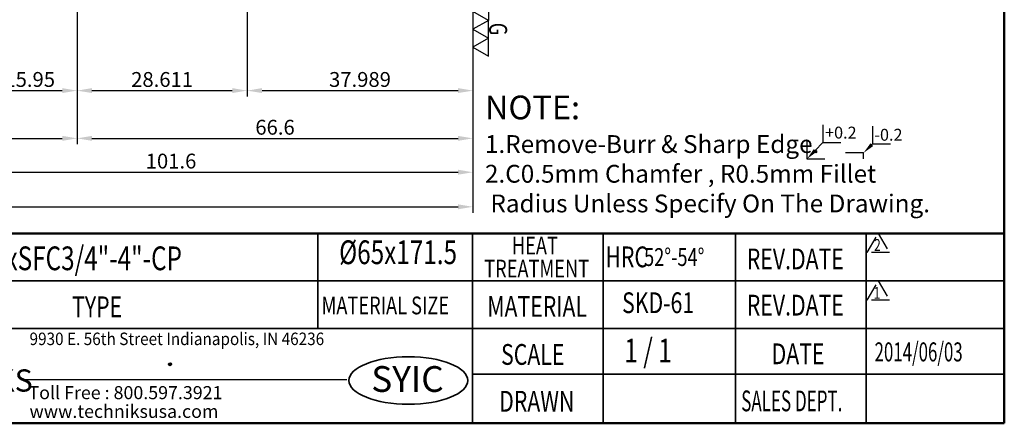
# Model space of a CAD drawing. Extents: x 1 to 279, y 5 to 195.
# Drawn here: x 113 to 279, y 5 to 73 of the extents above; entities that cross this region are included whole.
import ezdxf
from ezdxf.enums import TextEntityAlignment as Align

# ---------------------------------------------------------------- set-up
doc = ezdxf.new("R2010")
doc.units = 0
doc.header["$PDMODE"] = 3
doc.linetypes.add('HIDDEN', pattern=[4, 3, -1])
doc.layers.get('DEFPOINTS').update_dxf_attribs({"linetype": 'CONTINUOUS', "lineweight": 18})
for name, color, linetype, lineweight in [('圖層2', 2, 'CONTINUOUS', 35), ('圖層3', 3, 'HIDDEN', 30), ('圖層4', 4, 'CONTINUOUS', 18), ('圖層6', 30, 'CONTINUOUS', 50)]:
    doc.layers.add(name, color=color, linetype=linetype, lineweight=lineweight)
doc.styles.add('CNS', font='romans.shx', dxfattribs={"width": 0.75, "bigfont": 'chineset.shx'})
doc.dimstyles.get("Standard").update_dxf_attribs({"dimtxt": 0.18, "dimasz": 0.18, "dimexe": 0.18, "dimexo": 0.0625, "dimgap": 0.09, "dimtad": 0, "dimtih": 1, "dimtoh": 1, "dimdec": 4, "dimzin": 0, "dimdsep": 46, "dimtxsty": 'Standard', "dimcen": 0.09, "dimadec": 0, "dimazin": 0, "dimtfac": 1, "dimtdec": 4, "dimtofl": 0, "dimtmove": 0, "dimatfit": 3, "dimfxl": 1, "dimtolj": 1, "dimtzin": 0, "dimarcsym": 0})

# ---------------------------------------------------------------- blocks, each defined once
blk = doc.blocks.new('*D4')
at = {"layer": 'DEFPOINTS', "color": 0, "lineweight": -3, "transparency": 16777216}
for p in [(123.13, 88.18), (107.18, 78.63), (123.13, 61.42)]:
    blk.add_point(p, dxfattribs=at)
at = {"layer": '圖層4', "lineweight": -2, "transparency": 16777216}
for p, q in [((123.13, 87.18), (123.13, 60.42)), ((107.18, 77.63), (107.18, 60.42)), ((109.68, 61.42), (120.63, 61.42))]:
    blk.add_line(p, q, dxfattribs=at)
at = {"layer": '圖層4', "lineweight": -3, "transparency": 16777216}
for points in [[(109.68, 61.84), (109.68, 61.01), (107.18, 61.42)], [(120.63, 61.84), (120.63, 61.01), (123.13, 61.42)]]:
    blk.add_solid(points, dxfattribs=at)
at = {"layer": '圖層4', "color": 3, "lineweight": -3, "transparency": 16777216, "insert": (115.15, 63.3), "char_height": 2.5, "attachment_point": 5, "style": 'CNS'}
blk.add_mtext('\\A1;15.95', dxfattribs=at)
blk = doc.blocks.new('*D5')
at = {"layer": 'DEFPOINTS', "color": 0, "lineweight": -3, "transparency": 16777216}
for p in [(123.13, 88.18), (88.13, 85.95), (123.13, 53.38)]:
    blk.add_point(p, dxfattribs=at)
at = {"layer": '圖層4', "lineweight": -2, "transparency": 16777216}
for p, q in [((123.13, 87.18), (123.13, 52.38)), ((88.13, 84.95), (88.13, 52.38)), ((90.63, 53.38), (120.63, 53.38))]:
    blk.add_line(p, q, dxfattribs=at)
at = {"layer": '圖層4', "lineweight": -3, "transparency": 16777216}
for points in [[(90.63, 53.79), (90.63, 52.96), (88.13, 53.38)], [(120.63, 53.79), (120.63, 52.96), (123.13, 53.38)]]:
    blk.add_solid(points, dxfattribs=at)
at = {"layer": '圖層4', "color": 3, "lineweight": -3, "transparency": 16777216, "insert": (105.63, 55.25), "char_height": 2.5, "attachment_point": 5, "style": 'CNS'}
blk.add_mtext('\\A1;35', dxfattribs=at)
blk = doc.blocks.new('*D6')
at = {"layer": 'DEFPOINTS', "color": 0, "lineweight": -3, "transparency": 16777216}
for p in [(189.73, 92.13), (123.13, 88.18), (189.73, 53.38)]:
    blk.add_point(p, dxfattribs=at)
at = {"layer": '圖層4', "lineweight": -2, "transparency": 16777216}
for p, q in [((189.73, 91.13), (189.73, 52.38)), ((123.13, 87.18), (123.13, 52.38)), ((125.63, 53.38), (187.23, 53.38))]:
    blk.add_line(p, q, dxfattribs=at)
at = {"layer": '圖層4', "lineweight": -3, "transparency": 16777216}
for points in [[(125.63, 53.79), (125.63, 52.96), (123.13, 53.38)], [(187.23, 53.79), (187.23, 52.96), (189.73, 53.38)]]:
    blk.add_solid(points, dxfattribs=at)
at = {"layer": '圖層4', "color": 3, "lineweight": -3, "transparency": 16777216, "insert": (156.43, 55.25), "char_height": 2.5, "attachment_point": 5, "style": 'CNS'}
blk.add_mtext('\\A1;66.6', dxfattribs=at)
blk = doc.blocks.new('*D7')
at = {"layer": 'DEFPOINTS', "color": 0, "lineweight": -3, "transparency": 16777216}
for p in [(19.88, 95.91), (189.73, 92.13), (189.73, 41.85)]:
    blk.add_point(p, dxfattribs=at)
at = {"layer": '圖層4', "lineweight": -2, "transparency": 16777216}
for p, q in [((19.88, 94.91), (19.88, 40.85)), ((189.73, 91.13), (189.73, 40.85)), ((22.38, 41.85), (187.23, 41.85))]:
    blk.add_line(p, q, dxfattribs=at)
at = {"layer": '圖層4', "lineweight": -3, "transparency": 16777216}
for points in [[(22.38, 42.26), (22.38, 41.43), (19.88, 41.85)], [(187.23, 42.26), (187.23, 41.43), (189.73, 41.85)]]:
    blk.add_solid(points, dxfattribs=at)
at = {"layer": '圖層4', "color": 3, "lineweight": -3, "transparency": 16777216, "insert": (104.8, 43.72), "char_height": 2.5, "attachment_point": 5, "style": 'CNS'}
blk.add_mtext('\\A1;169.849', dxfattribs=at)
blk = doc.blocks.new('*D8')
at = {"layer": 'DEFPOINTS', "color": 0, "lineweight": -3, "transparency": 16777216}
for p in [(189.73, 92.13), (88.13, 84.95), (189.73, 47.67)]:
    blk.add_point(p, dxfattribs=at)
at = {"layer": '圖層4', "lineweight": -2, "transparency": 16777216}
for p, q in [((189.73, 91.13), (189.73, 46.67)), ((88.13, 83.95), (88.13, 46.67)), ((90.63, 47.67), (187.23, 47.67))]:
    blk.add_line(p, q, dxfattribs=at)
at = {"layer": '圖層4', "lineweight": -3, "transparency": 16777216}
for points in [[(90.63, 48.09), (90.63, 47.26), (88.13, 47.67)], [(187.23, 48.09), (187.23, 47.26), (189.73, 47.67)]]:
    blk.add_solid(points, dxfattribs=at)
at = {"layer": '圖層4', "color": 3, "lineweight": -3, "transparency": 16777216, "insert": (138.93, 49.55), "char_height": 2.5, "attachment_point": 5, "style": 'CNS'}
blk.add_mtext('\\A1;101.6', dxfattribs=at)
blk = doc.blocks.new('*D13')
at = {"layer": 'DEFPOINTS', "color": 0, "lineweight": -3, "transparency": 16777216}
for p in [(123.13, 88.18), (151.74, 88.18), (151.74, 61.42)]:
    blk.add_point(p, dxfattribs=at)
at = {"layer": '圖層4', "lineweight": -2, "transparency": 16777216}
for p, q in [((123.13, 87.18), (123.13, 60.42)), ((151.74, 87.18), (151.74, 60.42)), ((125.63, 61.42), (149.24, 61.42))]:
    blk.add_line(p, q, dxfattribs=at)
at = {"layer": '圖層4', "lineweight": -3, "transparency": 16777216}
for points in [[(125.63, 61.84), (125.63, 61.01), (123.13, 61.42)], [(149.24, 61.84), (149.24, 61.01), (151.74, 61.42)]]:
    blk.add_solid(points, dxfattribs=at)
at = {"layer": '圖層4', "color": 3, "lineweight": -3, "transparency": 16777216, "insert": (137.43, 63.3), "char_height": 2.5, "attachment_point": 5, "style": 'CNS'}
blk.add_mtext('\\A1;28.611', dxfattribs=at)
blk = doc.blocks.new('*D14')
at = {"layer": 'DEFPOINTS', "color": 0, "lineweight": -3, "transparency": 16777216}
for p in [(189.73, 92.09), (151.74, 88.18), (189.73, 61.42)]:
    blk.add_point(p, dxfattribs=at)
at = {"layer": '圖層4', "lineweight": -2, "transparency": 16777216}
for p, q in [((189.73, 91.09), (189.73, 60.42)), ((151.74, 87.18), (151.74, 60.42)), ((154.24, 61.42), (187.23, 61.42))]:
    blk.add_line(p, q, dxfattribs=at)
at = {"layer": '圖層4', "lineweight": -3, "transparency": 16777216}
for points in [[(154.24, 61.84), (154.24, 61.01), (151.74, 61.42)], [(187.23, 61.84), (187.23, 61.01), (189.73, 61.42)]]:
    blk.add_solid(points, dxfattribs=at)
at = {"layer": '圖層4', "color": 3, "lineweight": -3, "transparency": 16777216, "insert": (170.73, 63.3), "char_height": 2.5, "attachment_point": 5, "style": 'CNS'}
blk.add_mtext('\\A1;37.989', dxfattribs=at)

msp = doc.modelspace()

# ---------------------------------------------------------------- hatches: boundary and pattern name
at = {"layer": '圖層2', "lineweight": -3}
msp.add_hatch(color=256, dxfattribs=at).paths.add_polyline_path([(139.0079, 15.333, 1), (138.5079, 15.333, 1)])

# ---------------------------------------------------------------- linework, layer by layer
at = {"layer": '圖層2'}
for p, q in [((163.6526, 37.3717), (163.6526, 21.3717)), ((189.6526, 37.3717), (189.6526, 5.3717)), ((211.6526, 37.3717), (211.6526, 5.3717)), ((233.9026, 5.3717), (233.9026, 37.3717)), ((255.9026, 37.3717), (255.9026, 5.3717)), ((279.1526, 29.3717), (1.1526, 29.3717)), ((1.1526, 21.3717), (279.1526, 21.3717)), ((279.1526, 13.6717), (189.6526, 13.6717))]:
    msp.add_line(p, q, dxfattribs=at)
at = {"layer": '圖層2', "lineweight": -3}
msp.add_circle((138.7579, 15.333), 0.25, dxfattribs=at)
at = {"layer": '圖層2'}
msp.add_ellipse((178.8728, 12.5811), major_axis=(10, 0), ratio=0.4, dxfattribs=at)
at = {"layer": '圖層3', "linetype": 'ByBlock', "lineweight": -3}
for p, q in [((248.6412, 55.6705), (248.6412, 52.6705)), ((256.9978, 55.4566), (256.9978, 52.4566)), ((245.941, 52.9172), (245.941, 49.9172)), ((248.6412, 52.6705), (251.6412, 52.6705)), ((256.9978, 52.4566), (259.9978, 52.4566)), ((245.941, 49.9172), (248.941, 49.9172)), ((255.4567, 50.9172), (252.4567, 50.9172)), ((255.4567, 49.9172), (255.4567, 50.9172))]:
    msp.add_line(p, q, dxfattribs=at)
for points in [[(247.3414, 51.3452), (248.6412, 52.6705)], [(256.8718, 52.3307), (256.9978, 52.4566)]]:
    msp.add_lwpolyline(points, dxfattribs=at)
at = {"layer": '圖層3', "lineweight": -3}
for points in [[(257.9526, 37.3717), (259.8276, 34.1241), (256.0776, 34.1241)], [(257.9526, 29.3717), (259.8276, 26.1241), (256.0776, 26.1241)]]:
    msp.add_lwpolyline(points, close=True, dxfattribs=at)
at = {"layer": '圖層3', "linetype": 'ByBlock', "lineweight": -3}
for points in [[(247.5793, 51.1118), (245.941, 49.9172), (247.1034, 51.5786)], [(257.1073, 52.0948), (255.4567, 50.9172), (256.6362, 52.5665)]]:
    msp.add_solid(points, dxfattribs=at)
at = {"layer": '圖層4', "lineweight": -3}
msp.add_line((113.9424, 12.7674), (168.5405, 12.7674), dxfattribs=at)
msp.add_lwpolyline([(192.3264, 73.2514), (189.7283, 71.7514), (192.3264, 70.2514), (189.7283, 68.7514), (192.3264, 67.2514), (192.3264, 70.2514), (192.3264, 73.2514), (189.7283, 74.7514), (192.3264, 76.2514)], close=True, dxfattribs=at)
at = {"layer": '圖層6'}
for p, q in [((279.1526, 5.3717), (279.1526, 195.3717)), ((1.1526, 37.3717), (279.1526, 37.3717)), ((1.1526, 37.3717), (279.1526, 37.3717)), ((1.1526, 5.3717), (279.1526, 5.3717))]:
    msp.add_line(p, q, dxfattribs=at)

# ---------------------------------------------------------------- texts
at = {"layer": '圖層2', "lineweight": -3, "style": 'CNS'}
for s, height, width, p in [('HEAT', 3, 0.75, (196.2831, 33.8228)), ('CAT40xSFC3/4"-4"-CP', 4, 0.75, (98.9906, 31.1688)), ('REV.DATE', 3.5, 0.75, (235.8204, 31.3112)), ('TREATMENT', 3, 0.75, (191.6296, 29.9452)), ('TYPE', 3.5, 0.75, (122.2834, 23.2549)), ('MATERIAL SIZE', 3, 0.75, (164.2573, 23.7296)), ('MATERIAL', 3.5, 0.75, (192.1466, 23.3137)), ('REV.DATE', 3.5, 0.75, (235.8204, 23.527)), ('SCALE', 3.5, 0.75, (194.4688, 15.2259)), ('DATE', 3.5, 0.75, (239.9986, 15.3335)), ('DRAWN', 3.5, 0.75, (194.1508, 7.3367)), ('SALES DEPT.', 3.5, 0.6, (234.8796, 7.4005))]:
    msp.add_text(s, height=height, dxfattribs=dict(at, width=width)).set_placement(p)
at = {"layer": '圖層2', "lineweight": -3, "style": 'CNS', "width": 0.75}
msp.add_text('%%C65x171.5', height=4, dxfattribs=at).set_placement((177.1399, 33.6717), align=Align.MIDDLE)
at = {"layer": '圖層2', "style": 'CNS', "width": 0.75}
msp.add_text('HRC', height=3.5, dxfattribs=at).set_placement((212.0267, 33.4128), align=Align.MIDDLE_LEFT)
for s, height, p in [('SKD-61', 3.5, (214.8354, 23.9363)), ('1 / 1', 4, (215.2152, 15.6303))]:
    msp.add_text(s, height=height, dxfattribs=at).set_placement(p)
at = {"layer": '圖層2', "color": 2, "lineweight": -3, "insert": (91.0406, 14.4611), "char_height": 3.75, "attachment_point": 1, "style": 'CNS'}
msp.add_mtext('{\\Fitalict.shx;TECHNIKS }', dxfattribs=at)
at = {"layer": '圖層3', "lineweight": -3, "style": 'CNS', "width": 0.75}
msp.add_text(' 52%%D-54%%D', height=3, dxfattribs=at).set_placement((217.8443, 31.8809))
at = {"layer": '圖層3', "style": 'CNS'}
for s, height, width, p in [('9930 E. 56th Street Indianapolis, IN 46236', 2.1, 0.9, (115.125, 18.5532)), ('2014/06/03', 3.2, 0.65, (257.3239, 15.8037))]:
    msp.add_text(s, height=height, dxfattribs=dict(at, width=width)).set_placement(p)
for s, p in [('Toll Free : 800.597.3921', (114.9444, 9.4407)), ('www.techniksusa.com', (115.1105, 6.2864))]:
    msp.add_text(s, height=2.2, dxfattribs=at).set_placement(p)
at = {"layer": '圖層3', "linetype": 'ByBlock', "lineweight": -3, "attachment_point": 1, "style": 'CNS'}
for s, insert, char_height in [('{\\f標楷體|b0|i0|c136|p49;NOTE:\\P\\Fromans.shx,chineset.shx;\\H0.75x;1.Remove-Burr & Sharp Edge.\\P2.C0.5mm Chamfer , R0.5mm Fillet \\P Radius Unless Specify On The Drawing.}', (191.7594, 60.5843), 4), ('+0.2', (248.9954, 55.3461), 2), ('\\A1;-0.2', (257.284, 54.9828), 2)]:
    msp.add_mtext(s, dxfattribs=dict(at, insert=insert, char_height=char_height))
at = {"layer": '圖層4', "lineweight": -3, "style": 'CNS', "width": 0.75}
msp.add_text('G', height=3, rotation=270, dxfattribs=at).set_placement((192.4808, 72.8474))
at = {"layer": '圖層4', "style": 'CNS', "width": 0.75}
for s, p in [('2', (257.2233, 34.4063)), ('1', (257.1533, 26.3445))]:
    msp.add_text(s, height=2, dxfattribs=at).set_placement(p)
at = {"layer": '圖層6', "style": 'CNS'}
msp.add_text('SYIC', height=4, dxfattribs=at).set_placement((172.6245, 10.6649), (184.815, 10.6649), align=Align.ALIGNED)

# ---------------------------------------------------------------- dimensions: what is measured, and where the dimension line sits
at = {"layer": '圖層4', "lineweight": -3}
for base, p1, p2, override, picture, middle in [((189.7283, 41.8473), (19.8793, 95.9073), (189.7283, 92.1251), {"dimtxt": 2.5, "dimasz": 2.5, "dimexe": 1, "dimexo": 1, "dimgap": 0.625, "dimtad": 1, "dimtih": 0, "dimtoh": 0, "dimdec": 3, "dimzin": 8, "dimtxsty": 'CNS', "dimcen": 0, "dimclrd": 256, "dimclre": 256, "dimclrt": 3, "dimaunit": 1, "dimadec": 4, "dimazin": 2, "dimtm": 0.25, "dimtfac": 0.6, "dimtdec": 3, "dimtmove": 2, "dimtzin": 8}, '*D7', (104.8038, 43.7223)), ((189.7283, 61.4244), (151.7389, 88.1792), (189.7283, 92.0934), {"dimtxt": 2.5, "dimasz": 2.5, "dimexe": 1, "dimexo": 1, "dimgap": 0.625, "dimtad": 1, "dimdec": 3, "dimzin": 8, "dimtxsty": 'CNS', "dimcen": 0, "dimclrd": 256, "dimclre": 256, "dimclrt": 3, "dimadec": 4, "dimazin": 2, "dimtm": 0.25, "dimtfac": 0.6, "dimtdec": 3, "dimtmove": 2, "dimtzin": 8}, '*D14', (170.7336, 63.2994)), ((123.1283, 53.3777), (88.1283, 85.9542), (123.1283, 88.1792), {"dimtxt": 2.5, "dimasz": 2.5, "dimexe": 1, "dimexo": 1, "dimgap": 0.625, "dimtad": 1, "dimtih": 0, "dimtoh": 0, "dimdec": 3, "dimzin": 8, "dimtxsty": 'CNS', "dimcen": 0, "dimclrd": 256, "dimclre": 256, "dimclrt": 3, "dimaunit": 1, "dimadec": 4, "dimazin": 2, "dimtm": 0.25, "dimtfac": 0.6, "dimtdec": 3, "dimtmove": 2, "dimtzin": 8}, '*D5', (105.6283, 55.2527)), ((123.1283, 61.4244), (107.1783, 78.6292), (123.1283, 88.1792), {"dimtxt": 2.5, "dimasz": 2.5, "dimexe": 1, "dimexo": 1, "dimgap": 0.625, "dimtad": 1, "dimtih": 0, "dimtoh": 0, "dimdec": 3, "dimzin": 8, "dimtxsty": 'CNS', "dimcen": 0, "dimclrd": 256, "dimclre": 256, "dimclrt": 3, "dimaunit": 1, "dimadec": 4, "dimazin": 2, "dimtm": 0.25, "dimtfac": 0.6, "dimtdec": 3, "dimtmove": 2, "dimtzin": 8}, '*D4', (115.1533, 63.2994)), ((151.7389, 61.4244), (123.1283, 88.1792), (151.7389, 88.1792), {"dimtxt": 2.5, "dimasz": 2.5, "dimexe": 1, "dimexo": 1, "dimgap": 0.625, "dimtad": 1, "dimdec": 3, "dimzin": 8, "dimtxsty": 'CNS', "dimcen": 0, "dimclrd": 256, "dimclre": 256, "dimclrt": 3, "dimadec": 4, "dimazin": 2, "dimtm": 0.25, "dimtfac": 0.6, "dimtdec": 3, "dimtmove": 2, "dimtzin": 8}, '*D13', (137.4336, 63.2994))]:
    dim = msp.add_linear_dim(base=base, p1=p1, p2=p2, dimstyle='Standard', override=override, dxfattribs=at)
    dim.commit()
    dim.dimension.update_dxf_attribs({"geometry": picture, "text_midpoint": middle})
for base, p1, text, override, picture, middle in [((189.7283, 47.6744), (88.1283, 84.9542), '101.6', {"dimtxt": 2.5, "dimasz": 2.5, "dimexe": 1, "dimexo": 1, "dimgap": 0.625, "dimtad": 1, "dimdec": 3, "dimzin": 8, "dimtxsty": 'CNS', "dimcen": 0, "dimclrd": 256, "dimclre": 256, "dimclrt": 3, "dimadec": 4, "dimazin": 2, "dimtm": 0.25, "dimtfac": 0.6, "dimtdec": 3, "dimtmove": 2, "dimtzin": 8}, '*D8', (138.9283, 49.5494)), ((189.7283, 53.3777), (123.1283, 88.1792), '66.6', {"dimtxt": 2.5, "dimasz": 2.5, "dimexe": 1, "dimexo": 1, "dimgap": 0.625, "dimtad": 1, "dimtih": 0, "dimtoh": 0, "dimdec": 3, "dimzin": 8, "dimtxsty": 'CNS', "dimcen": 0, "dimclrd": 256, "dimclre": 256, "dimclrt": 3, "dimaunit": 1, "dimadec": 4, "dimazin": 2, "dimtm": 0.25, "dimtfac": 0.6, "dimtdec": 3, "dimtmove": 2, "dimtzin": 8}, '*D6', (156.4283, 55.2527))]:
    dim = msp.add_linear_dim(base=base, p1=p1, p2=(189.7283, 92.1251), text=text, dimstyle='Standard', override=override, dxfattribs=at)
    dim.commit()
    dim.dimension.update_dxf_attribs({"geometry": picture, "text_midpoint": middle})

doc.saveas('drawing.dxf')
